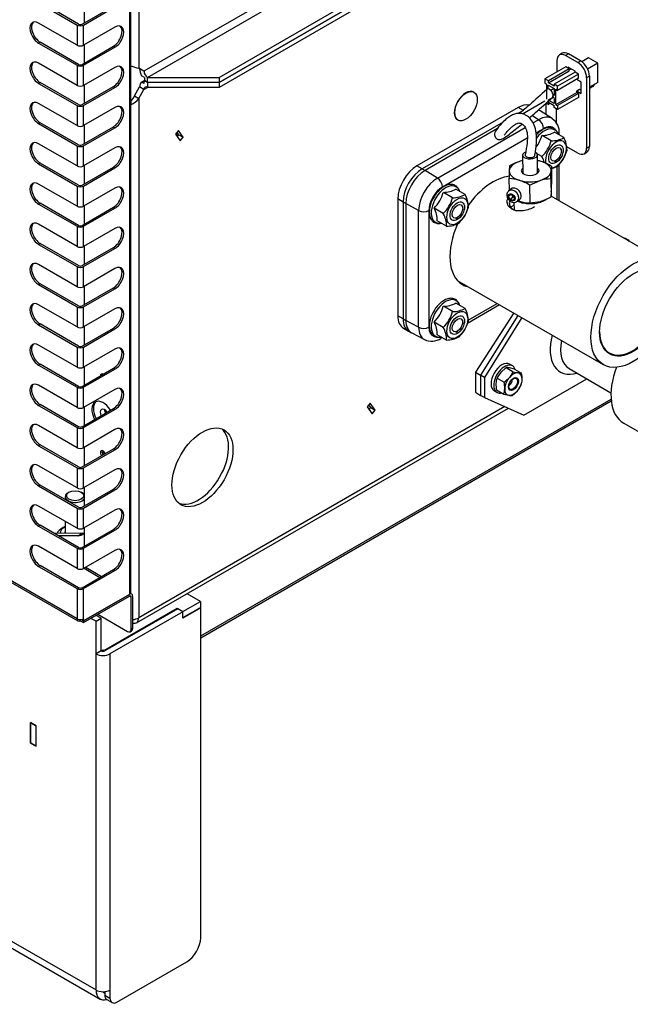
# Model space of a CAD drawing. Units: millimetres. Extents: x 1203 to 8675, y 884 to 7992.
# Drawn here: x 1742 to 1989, y 6798 to 7198 of the extents above; entities that cross this region are included whole.
import ezdxf

# ---------------------------------------------------------------- set-up
doc = ezdxf.new("R2010")
doc.units = ezdxf.units.MM
for name, color, linetype in [('530650538-A_PLIN', 7, 'Continuous'), ('530650540-A_PLIN', 7, 'Continuous'), ('530650541-A_PLIN', 7, 'Continuous'), ('530650564-A_PLIN', 7, 'Continuous'), ('Default', 7, 'Continuous'), ('DUMMY_563404151-', 7, 'Continuous')]:
    doc.layers.add(name, color=color, linetype=linetype)

# ---------------------------------------------------------------- blocks, each defined once
blk = doc.blocks.new('SE9')
at = {"layer": '530650538-A_PLIN', "color": 7, "linetype": 'Continuous'}
for p, q in [((1216.94, 7124.96), (1772.73, 6804.08)), ((1220.72, 7120.07), (1774.38, 6800.41)), ((1805.82, 6958.72), (1776.26, 6941.66)), ((1807.94, 6957.5), (1805.82, 6958.72)), ((1815.15, 6959.13), (1807.94, 6954.97)), ((1815.15, 6959.13), (1814.94, 6959.25)), ((1815.15, 6825.31), (1815.15, 6959.13)), ((1772.73, 6953.66), (1770.68, 6954.84)), ((1772.73, 6953.66), (1774.85, 6954.88)), ((1774.85, 6954.88), (1772.8, 6956.07)), ((1774.85, 6941.66), (1774.85, 6954.88)), ((1807.94, 6957.5), (1778.38, 6940.43)), ((1807.94, 6954.97), (1807.94, 6957.5)), ((1772.73, 6940.43), (1772.73, 6953.66)), ((1774.85, 6941.66), (1772.73, 6940.43)), ((1772.73, 6804.08), (1772.73, 6940.43)), ((1778.38, 6940.43), (1778.38, 6804.08)), ((1746.14, 6912.59), (1746.14, 6904.26)), ((1748.4, 6911.28), (1746.14, 6912.59)), ((1748.4, 6902.95), (1748.4, 6911.28)), ((1746.14, 6904.26), (1746.21, 6904.3)), ((1746.14, 6904.26), (1748.4, 6902.95)), ((1781.21, 6799.18), (1809.5, 6815.51)), ((1776.26, 6803.44), (1776.26, 6802.04)), ((1778.38, 6804.08), (1778.38, 6800.81)), ((1776.26, 6802.04), (1778.38, 6800.81)), ((1777.09, 6800.2), (1779.21, 6798.98))]:
    blk.add_line(p, q, dxfattribs=at)
for centre, major_axis, start_param, end_param in [((1775.55, 6942.06), (-4, 0), 0.785398, 2.356194), ((1775.55, 6942.06), (-1, 0), 0.785398, 2.356194), ((1809.5, 6822.04), (-4, -6.93), 0.785398, 2.356194), ((1775.55, 6805.71), (4, 0), 3.926991, 5.497787), ((1778.38, 6807.34), (4, 6.93), 2.356194, 3.689783), ((1778.38, 6807.34), (2.5, 4.33), 2.934636, 3.28349), ((1779.09, 6803.67), (2, 3.46), 2.356194, 3.141593), ((1781.21, 6802.44), (2, 3.46), 2.356194, 3.926991)]:
    blk.add_ellipse(centre, major_axis=major_axis, ratio=0.57735, start_param=start_param, end_param=end_param, dxfattribs=at)
at = {"layer": '530650540-A_PLIN', "color": 7, "linetype": 'Continuous'}
for p, q in [((1815.15, 6947.78), (1981.52, 7043.83)), ((1815.15, 6946.93), (1981.59, 7043.03))]:
    blk.add_line(p, q, dxfattribs=at)
at = {"layer": '530650541-A_PLIN', "color": 7, "linetype": 'Continuous'}
for p, q in [((1746.28, 6912.51), (1746.21, 6912.47)), ((1746.21, 6912.47), (1748.33, 6911.24)), ((1746.21, 6904.3), (1746.21, 6912.47)), ((1748.4, 6911.28), (1748.33, 6911.24)), ((1748.33, 6911.24), (1748.33, 6903.08)), ((1748.33, 6903.08), (1746.21, 6904.3)), ((1748.33, 6903.08), (1748.4, 6903.12))]:
    blk.add_line(p, q, dxfattribs=at)
at = {"layer": '530650564-A_PLIN', "color": 7, "linetype": 'Continuous'}
for p, q in [((1815.01, 6961.74), (1809.61, 6964.86)), ((1775.91, 6941.86), (1805.61, 6959.01)), ((1805.61, 6958.6), (1805.61, 6959.01)), ((1805.61, 6959.01), (1807.94, 6957.66)), ((1807.94, 6957.66), (1815.01, 6961.74)), ((1807.94, 6955.21), (1815.01, 6959.29)), ((1815.01, 6961.74), (1815.01, 6959.29)), ((1807.94, 6957.5), (1807.94, 6957.66)), ((1774.85, 6941.66), (1775.55, 6942.06)), ((1775.55, 6941.49), (1775.55, 6942.06)), ((1775.55, 6942.06), (1775.91, 6941.86)), ((1775.91, 6941.52), (1775.91, 6941.86))]:
    blk.add_line(p, q, dxfattribs=at)
at = {"layer": 'DUMMY_563404151-', "color": 7, "linetype": 'Continuous'}
for p, q in [((2189.92, 7406.41), (1792.17, 7176.77)), ((1793.59, 7174.32), (2191.33, 7403.96)), ((1790.05, 7388.65), (1790.05, 7177.99)), ((1822.58, 7174.32), (2191.33, 7387.22)), ((1786.23, 7384.4), (1786.23, 6964.56)), ((1786.79, 6965.34), (1786.79, 7385.18)), ((1822.58, 7172.28), (2191.33, 7385.18)), ((2189.92, 7384.36), (1822.58, 7172.28)), ((2189.92, 7382.32), (1822.58, 7170.23)), ((1749.46, 7204.53), (1765.02, 7195.55)), ((1765.66, 7195.91), (1750.1, 7204.89)), ((1767.07, 7195.91), (1779.77, 7203.25)), ((1767.71, 7195.55), (1780.41, 7202.88)), ((1767.85, 7203.79), (1767.85, 7196.36)), ((1765.02, 7187.38), (1749.46, 7196.36)), ((1765.02, 7195.55), (1765.02, 7187.38)), ((1767.71, 7187.38), (1767.71, 7195.55)), ((1780.41, 7194.71), (1767.71, 7187.38)), ((1750.1, 7188.56), (1749.46, 7188.2)), ((1749.46, 7188.2), (1765.02, 7179.22)), ((1765.66, 7179.58), (1750.1, 7188.56)), ((1767.07, 7179.58), (1779.77, 7186.92)), ((1767.71, 7179.22), (1780.41, 7186.55)), ((1767.85, 7187.46), (1767.85, 7180.03)), ((1779.77, 7186.92), (1780.41, 7186.55)), ((1961.73, 7184.07), (1960.6, 7183.42)), ((1964.23, 7183.83), (1963.1, 7183.17)), ((1968.05, 7180.32), (1963.1, 7183.17)), ((1969.18, 7180.97), (1964.23, 7183.83)), ((1972.36, 7182.23), (1969.65, 7180.67)), ((1976.11, 7180.07), (1972.36, 7182.23)), ((1765.02, 7171.05), (1749.46, 7180.03)), ((1765.02, 7179.22), (1765.02, 7171.05)), ((1767.71, 7171.05), (1767.71, 7179.22)), ((1780.41, 7178.38), (1767.71, 7171.05)), ((1792.17, 7176.77), (1790.05, 7177.99)), ((1963.17, 7178.56), (1954.69, 7173.66)), ((1959.56, 7181.13), (1959.56, 7176.48)), ((1964.58, 7177.74), (1963.17, 7178.56)), ((1964.16, 7178.48), (1964.16, 7177.99)), ((1966.99, 7176.85), (1964.16, 7178.48)), ((1968.05, 7180.32), (1969.18, 7180.97)), ((1976.11, 7180.07), (1972.01, 7177.7)), ((1976.11, 7172.23), (1976.11, 7180.07)), ((1792.31, 7174.24), (1791.21, 7174.87)), ((1792.31, 7174.24), (1792.31, 7173.32)), ((1793.59, 7174.32), (1822.58, 7174.32)), ((1793.59, 7172.28), (1793.59, 7174.32)), ((1822.58, 7174.32), (1822.58, 7172.28)), ((1964.58, 7177.74), (1956.1, 7172.84)), ((1956.1, 7172.03), (1964.58, 7176.93)), ((1966.92, 7176.4), (1958.43, 7171.5)), ((1968.33, 7175.58), (1959.85, 7170.68)), ((1968.33, 7173.95), (1959.85, 7169.05)), ((1964.58, 7177.42), (1965.29, 7177.83)), ((1964.58, 7176.93), (1964.58, 7177.74)), ((1968.33, 7175.58), (1966.92, 7176.4)), ((1966.99, 7176.36), (1966.99, 7176.85)), ((1968.33, 7173.95), (1968.33, 7175.58)), ((1972.72, 7174.85), (1971.59, 7174.19)), ((1971.59, 7174.19), (1971.59, 7145.61)), ((1972.72, 7174.85), (1972.72, 7146.27)), ((1750.1, 7172.23), (1749.46, 7171.87)), ((1749.46, 7171.87), (1765.02, 7162.89)), ((1765.66, 7163.25), (1750.1, 7172.23)), ((1767.07, 7163.25), (1779.77, 7170.59)), ((1767.71, 7162.89), (1780.41, 7170.22)), ((1767.85, 7171.13), (1767.85, 7163.7)), ((1779.77, 7170.59), (1780.41, 7170.22)), ((1788.28, 7166.76), (1790.4, 7170.44)), ((1792.17, 7169.42), (1790.4, 7170.44)), ((1791.21, 7172.42), (1792.47, 7173.15)), ((1792.24, 7171.83), (1791.21, 7172.42)), ((1792.17, 7169.42), (1793.59, 7170.23)), ((1792.24, 7172.71), (1792.67, 7172.96)), ((1792.24, 7171.83), (1792.24, 7172.71)), ((1822.58, 7172.28), (1793.59, 7172.28)), ((1822.58, 7172.28), (1793.59, 7172.28)), ((1793.59, 7172.28), (1793.59, 7170.23)), ((1822.58, 7170.23), (1793.59, 7170.23)), ((1822.58, 7172.28), (1822.58, 7170.23)), ((1956.1, 7172.84), (1954.69, 7173.66)), ((1954.69, 7173.66), (1954.69, 7172.03)), ((1954.69, 7172.03), (1955.39, 7171.62)), ((1955.39, 7171.62), (1955.39, 7165.41)), ((1956.03, 7171.21), (1958.5, 7169.78)), ((1956.03, 7169.61), (1956.03, 7171.21)), ((1956.1, 7172.03), (1956.1, 7172.84)), ((1958.43, 7170.68), (1956.1, 7172.03)), ((1959.85, 7170.68), (1958.43, 7171.5)), ((1958.43, 7171.5), (1958.43, 7170.68)), ((1959.85, 7169.05), (1959.85, 7170.68)), ((1967.63, 7173.38), (1967.63, 7173.54)), ((1969.39, 7172.35), (1967.63, 7173.38)), ((1969.39, 7167.78), (1969.39, 7172.35)), ((1976.11, 7172.23), (1972.72, 7170.27)), ((1973, 7169.95), (1972.72, 7170.11)), ((1974.08, 7170.57), (1973, 7169.95)), ((1973, 7169.95), (1973, 7170.44)), ((1974.63, 7171.38), (1974.08, 7170.57)), ((1788.28, 7166.76), (1790.05, 7165.74)), ((1790.05, 7165.74), (1792.17, 7169.42)), ((1925.95, 7168.27), (1925.88, 7168.31)), ((1958.15, 7166.31), (1956.03, 7165.09)), ((1958.5, 7169.78), (1957.14, 7168.99)), ((1957.98, 7166.61), (1958.5, 7165.7)), ((1958.5, 7166.93), (1958, 7167.21)), ((1958.5, 7169.78), (1958.5, 7166.93)), ((1959.14, 7163.25), (1959.14, 7169.46)), ((1959.14, 7169.46), (1959.85, 7169.05)), ((1959.14, 7163.25), (1967.63, 7168.15)), ((1968.33, 7167.74), (1959.85, 7162.84)), ((1968.33, 7166.11), (1959.85, 7161.21)), ((1967.63, 7168.8), (1968.76, 7169.46)), ((1967.63, 7168.8), (1969.39, 7167.78)), ((1967.63, 7168.15), (1967.63, 7168.8)), ((1967.63, 7168.15), (1968.33, 7167.74)), ((1968.33, 7167.74), (1968.33, 7166.11)), ((1968.76, 7169.46), (1969.39, 7169.09)), ((1765.02, 7154.72), (1749.46, 7163.7)), ((1765.02, 7162.89), (1765.02, 7154.72)), ((1767.71, 7154.72), (1767.71, 7162.89)), ((1780.41, 7162.05), (1767.71, 7154.72)), ((1786.87, 7164.61), (1786.87, 7163.17)), ((1790.05, 7165.74), (1790.05, 6955.09)), ((1943.85, 7162.12), (1902.83, 7138.44)), ((1945.97, 7160.89), (1943.85, 7162.12)), ((1954.69, 7164.62), (1945.66, 7159.41)), ((1955.16, 7159.15), (1955.16, 7163.85)), ((1955.2, 7163.89), (1956.1, 7163.37)), ((1958.5, 7163.66), (1956.03, 7165.09)), ((1956.1, 7164.19), (1958.43, 7162.84)), ((1956.1, 7163.37), (1956.1, 7164.19)), ((1956.81, 7163.78), (1956.1, 7163.37)), ((1958.43, 7162.03), (1958.43, 7162.84)), ((1959.85, 7161.21), (1958.43, 7162.03)), ((1958.5, 7165.7), (1958.5, 7163.66)), ((1959.14, 7163.25), (1959.85, 7162.84)), ((1959.85, 7162.84), (1959.85, 7161.21)), ((1945.97, 7160.89), (1943.78, 7159.63)), ((1945.97, 7160.89), (1943.78, 7159.63)), ((1952.12, 7157.13), (1949.42, 7158.79)), ((1957.62, 7157.58), (1952.73, 7160.69)), ((1959.4, 7155.65), (1959.4, 7161.47)), ((1750.1, 7155.9), (1749.46, 7155.54)), ((1749.46, 7155.54), (1765.02, 7146.56)), ((1765.66, 7146.92), (1750.1, 7155.9)), ((1767.07, 7146.92), (1779.77, 7154.26)), ((1767.71, 7146.56), (1780.41, 7153.89)), ((1767.85, 7154.8), (1767.85, 7147.37)), ((1779.77, 7154.26), (1780.41, 7153.89)), ((1937.76, 7156.16), (1904.96, 7137.22)), ((1937.76, 7156.16), (1904.96, 7137.22)), ((1911.12, 7133.46), (1946.65, 7153.97)), ((1919.38, 7157.05), (1919.45, 7157.01)), ((1949.85, 7155.82), (1952.12, 7157.13)), ((1806.12, 7152.79), (1804.9, 7151.27)), ((1804.9, 7151.27), (1806.84, 7148.5)), ((1806.3, 7151.05), (1805.56, 7152.1)), ((1805.64, 7150.22), (1806.3, 7151.05)), ((1808.07, 7150.03), (1806.12, 7152.79)), ((1806.3, 7151.05), (1808.07, 7150.03)), ((1806.84, 7148.5), (1808.07, 7150.03)), ((1935.46, 7153.52), (1906.09, 7136.56)), ((1935.46, 7153.51), (1906.09, 7136.56)), ((1954.16, 7153.5), (1951.18, 7151.78)), ((1957.28, 7148.59), (1953.52, 7150.76)), ((1962.35, 7149.89), (1958.59, 7152.05)), ((1960.53, 7150.94), (1960.53, 7151.56)), ((1765.02, 7138.39), (1749.46, 7147.37)), ((1765.02, 7146.56), (1765.02, 7138.39)), ((1767.71, 7138.39), (1767.71, 7146.56)), ((1947.49, 7149.65), (1913.16, 7129.83)), ((1968.05, 7143.57), (1963.58, 7146.16)), ((1971.59, 7145.61), (1972.72, 7146.27)), ((1780.41, 7145.72), (1767.71, 7138.39)), ((1945.68, 7142.76), (1945.74, 7135.54)), ((1953.51, 7142.16), (1951.51, 7143.32)), ((1951.74, 7135.59), (1951.68, 7142.82)), ((1961.37, 7144.3), (1961.37, 7145.12)), ((1970.55, 7143.33), (1971.68, 7143.98)), ((1750.1, 7139.57), (1749.46, 7139.21)), ((1749.46, 7139.21), (1765.02, 7130.23)), ((1765.66, 7130.59), (1750.1, 7139.57)), ((1767.07, 7130.59), (1779.77, 7137.93)), ((1767.85, 7138.47), (1767.85, 7131.04)), ((1779.77, 7137.93), (1780.41, 7137.56)), ((1904.96, 7137.22), (1902.83, 7138.44)), ((1940.37, 7138.38), (1940.24, 7136.46)), ((1945.7, 7140.42), (1944.67, 7140.28)), ((1957.36, 7138.26), (1957.43, 7131.03)), ((1958.54, 7140.22), (1959.25, 7140.63)), ((1959.65, 7124.72), (1959.65, 7138.22)), ((1960.53, 7124.21), (1960.53, 7139.13)), ((1767.71, 7130.23), (1780.41, 7137.56)), ((1904.96, 7137.22), (1906.09, 7136.56)), ((1911.12, 7133.46), (1906.09, 7136.56)), ((1957.11, 7133.13), (1957.23, 7136.34)), ((1765.02, 6954.68), (1457.29, 7132.35)), ((1457.68, 7131.48), (1765.41, 6953.81)), ((1765.02, 7122.06), (1749.46, 7131.04)), ((1765.02, 7130.23), (1765.02, 7122.06)), ((1767.71, 7122.06), (1767.71, 7130.23)), ((1940.12, 7133.24), (1940.16, 7128.35)), ((1948.49, 7130.62), (1952.79, 7132.52)), ((1948.49, 7130.62), (1948.55, 7123.39)), ((1957.11, 7133.13), (1957.18, 7125.9)), ((1780.41, 7129.39), (1767.71, 7122.06)), ((1917.28, 7125.5), (1913.52, 7127.66)), ((1922.35, 7126.79), (1918.59, 7128.96)), ((1939.97, 7126), (1940.58, 7126.88)), ((1940.87, 7126.78), (1939.97, 7126)), ((1940.6, 7124.74), (1939.97, 7126)), ((1940.97, 7129.05), (1939.99, 7128.2)), ((1940.58, 7126.88), (1941.81, 7126.49)), ((1941.77, 7125.76), (1941.33, 7126.64)), ((1941.81, 7126.49), (1942.43, 7125.23)), ((1957.18, 7125.9), (1957.31, 7127.82)), ((2002.67, 7099.88), (1957.19, 7126.14)), ((1750.1, 7123.25), (1749.46, 7122.88)), ((1749.46, 7122.88), (1765.02, 7113.9)), ((1765.66, 7114.26), (1750.1, 7123.25)), ((1767.85, 7122.14), (1767.85, 7114.71)), ((1895.06, 7124.97), (1895.06, 7077.61)), ((1897.18, 7123.74), (1895.06, 7124.97)), ((1897.18, 7123.74), (1897.18, 7076.39)), ((1897.18, 7123.74), (1897.18, 7076.39)), ((1898.31, 7123.09), (1897.18, 7123.74)), ((1898.31, 7123.09), (1898.31, 7075.74)), ((1903.51, 7120.29), (1898.31, 7123.09)), ((1898.31, 7123.09), (1898.31, 7075.73)), ((1921.37, 7121.21), (1921.37, 7122.02)), ((1941.77, 7125.76), (1940.6, 7124.74)), ((1941.83, 7124.36), (1940.6, 7124.74)), ((1942.25, 7125.61), (1941.77, 7125.76)), ((1942.43, 7125.23), (1941.83, 7124.36)), ((1942.12, 7123.58), (1942.3, 7120.54)), ((1943.58, 7124.03), (1944.56, 7124.88)), ((1948.55, 7123.39), (1952.87, 7124)), ((1767.07, 7114.26), (1779.77, 7121.6)), ((1767.71, 7113.9), (1780.41, 7121.23)), ((1779.77, 7121.6), (1780.41, 7121.23)), ((1903.51, 7072.95), (1903.51, 7120.29)), ((1907.68, 7120.33), (1907.68, 7072.99)), ((1913.51, 7119.07), (1909.76, 7121.24)), ((1765.02, 7105.73), (1749.46, 7114.71)), ((1914.83, 7113.94), (1911.07, 7116.1)), ((1918.54, 7117.12), (1919.25, 7117.53)), ((1765.02, 7113.9), (1765.02, 7105.73)), ((1767.71, 7105.73), (1767.71, 7113.9)), ((1780.41, 7113.06), (1767.71, 7105.73)), ((1750.1, 7106.92), (1749.46, 7106.55)), ((1749.46, 7106.55), (1765.02, 7097.57)), ((1765.66, 7097.93), (1750.1, 7106.92)), ((1988.36, 7108.41), (1987.83, 7108.71)), ((1767.07, 7097.93), (1779.77, 7105.27)), ((1767.71, 7097.57), (1780.41, 7104.9)), ((1767.85, 7105.81), (1767.85, 7098.38)), ((1779.77, 7105.27), (1780.41, 7104.9)), ((1765.02, 7089.4), (1749.46, 7098.38)), ((1765.02, 7097.57), (1765.02, 7089.4)), ((1767.71, 7089.4), (1767.71, 7097.57)), ((1780.41, 7096.73), (1767.71, 7089.4)), ((1750.1, 7090.59), (1749.46, 7090.22)), ((1749.46, 7090.22), (1765.02, 7081.24)), ((1765.66, 7081.6), (1750.1, 7090.59)), ((1919.16, 7091.97), (1978.37, 7057.79)), ((1767.07, 7081.6), (1779.77, 7088.94)), ((1767.71, 7081.24), (1780.41, 7088.57)), ((1767.85, 7089.48), (1767.85, 7082.05)), ((1779.77, 7088.94), (1780.41, 7088.57)), ((1765.02, 7073.07), (1749.46, 7082.05)), ((1922.35, 7080.6), (1918.59, 7082.77)), ((1923.31, 7074.66), (1936.23, 7082.12)), ((1923.64, 7075.87), (1935.35, 7082.63)), ((1765.02, 7081.24), (1765.02, 7073.07)), ((1767.71, 7073.07), (1767.71, 7081.24)), ((1780.41, 7080.4), (1767.71, 7073.07)), ((1917.28, 7079.31), (1913.52, 7081.48)), ((1942.07, 7078.75), (1926.52, 7054.7)), ((1750.1, 7074.26), (1749.46, 7073.89)), ((1765.66, 7065.27), (1750.1, 7074.26)), ((1897.18, 7076.39), (1895.06, 7077.61)), ((1897.18, 7076.39), (1898.31, 7075.73)), ((1903.51, 7072.95), (1898.31, 7075.74)), ((1913.51, 7072.88), (1909.76, 7075.05)), ((1921.37, 7075.02), (1921.37, 7075.84)), ((1943.78, 7077.76), (1928.64, 7053.48)), ((1945.34, 7076.86), (1930.2, 7052.58)), ((1749.46, 7073.89), (1765.02, 7064.91)), ((1767.07, 7065.27), (1779.77, 7072.61)), ((1767.71, 7064.91), (1780.41, 7072.24)), ((1767.85, 7073.15), (1767.85, 7065.72)), ((1779.77, 7072.61), (1780.41, 7072.24)), ((1897.33, 7072.58), (1899.46, 7071.35)), ((1899.46, 7071.35), (1900.59, 7070.7)), ((1900.73, 7070.63), (1905.87, 7067.95)), ((1918.54, 7070.94), (1919.25, 7071.34)), ((1914.83, 7067.75), (1911.07, 7069.92)), ((1912.54, 7068.45), (1913.08, 7068.76)), ((1765.02, 7056.74), (1749.46, 7065.72)), ((1765.02, 7064.91), (1765.02, 7056.74)), ((1767.71, 7056.74), (1767.71, 7064.91)), ((1780.41, 7064.07), (1767.71, 7056.74)), ((1750.1, 7057.93), (1749.46, 7057.56)), ((1749.46, 7057.56), (1765.02, 7048.58)), ((1765.66, 7048.94), (1750.1, 7057.93)), ((1767.07, 7048.94), (1779.77, 7056.28)), ((1767.71, 7048.58), (1780.41, 7055.91)), ((1767.85, 7056.82), (1767.85, 7049.39)), ((1779.77, 7056.28), (1780.41, 7055.91)), ((1926.52, 7054.7), (1926.52, 7046.54)), ((1926.52, 7054.7), (1928.64, 7053.48)), ((1938.94, 7056.58), (1936.8, 7054.64)), ((1938.94, 7056.58), (1941.84, 7054.9)), ((1942.36, 7055.98), (1940.33, 7056.46)), ((1941.84, 7054.9), (1940.34, 7052.6)), ((1941.53, 7057.34), (1940.39, 7057.99)), ((1942.36, 7055.98), (1945.26, 7054.3)), ((1945.26, 7054.3), (1943.87, 7054.42)), ((1964.55, 7056.15), (1981.48, 7046.38)), ((1928.64, 7053.48), (1928.64, 7045.31)), ((1928.64, 7053.48), (1928.64, 7045.31)), ((1930.2, 7052.58), (1928.64, 7053.48)), ((1930.2, 7052.58), (1930.2, 7044.41)), ((1935.3, 7052.34), (1938.2, 7050.66)), ((1946.11, 7037.27), (1971.69, 7052.03)), ((1765.02, 7040.41), (1749.46, 7049.39)), ((1765.02, 7048.58), (1765.02, 7040.41)), ((1767.71, 7040.41), (1767.71, 7048.58)), ((1780.41, 7047.74), (1767.71, 7040.41)), ((1926.52, 7046.54), (1928.64, 7045.31)), ((1934.14, 7047.16), (1935.28, 7046.51)), ((1935.08, 7047.51), (1937.98, 7045.83)), ((1941.4, 7045.23), (1943.54, 7047.17)), ((1883.91, 7042.14), (1882.68, 7040.61)), ((1885.85, 7039.37), (1883.91, 7042.14)), ((1930.2, 7044.41), (1928.64, 7045.31)), ((1930.2, 7044.41), (1946.11, 7037.27)), ((1937.98, 7045.83), (1940.01, 7045.35)), ((1750.1, 7041.6), (1749.46, 7041.23)), ((1749.46, 7041.23), (1765.02, 7032.25)), ((1765.66, 7032.61), (1750.1, 7041.6)), ((1767.07, 7032.61), (1779.77, 7039.95)), ((1767.71, 7032.25), (1780.41, 7039.58)), ((1767.85, 7040.49), (1767.85, 7033.06)), ((1776.22, 7039.05), (1776.58, 7039.26)), ((1776.89, 7038.32), (1776.49, 7038.09)), ((1776.75, 7038.2), (1776.89, 7038.32)), ((1779.77, 7039.95), (1780.41, 7039.58)), ((1789.12, 6953.03), (1939.88, 7040.07)), ((1938.39, 7040.73), (1790.05, 6955.09)), ((1882.68, 7040.61), (1884.63, 7037.85)), ((1884.08, 7040.39), (1883.35, 7041.44)), ((1883.42, 7039.56), (1884.08, 7040.39)), ((1884.08, 7040.39), (1885.85, 7039.37)), ((1884.63, 7037.85), (1885.85, 7039.37)), ((1765.02, 7024.08), (1749.46, 7033.06)), ((1765.02, 7032.25), (1765.02, 7024.08)), ((1767.71, 7024.08), (1767.71, 7032.25)), ((1780.41, 7031.41), (1767.71, 7024.08)), ((1986.64, 7033.99), (2001.92, 7025.17)), ((1986.64, 7033.99), (2001.92, 7025.17)), ((1750.1, 7025.27), (1749.46, 7024.9)), ((1749.46, 7024.9), (1765.02, 7015.92)), ((1765.66, 7016.28), (1750.1, 7025.27)), ((1767.07, 7016.28), (1779.77, 7023.62)), ((1767.71, 7015.92), (1780.41, 7023.25)), ((1767.85, 7024.16), (1767.85, 7016.73)), ((1779.77, 7023.62), (1780.41, 7023.25)), ((1765.02, 7007.75), (1749.46, 7016.73)), ((1765.02, 7015.92), (1765.02, 7007.75)), ((1767.71, 7007.75), (1767.71, 7015.92)), ((1780.41, 7015.08), (1767.71, 7007.75)), ((1750.1, 7008.94), (1749.46, 7008.57)), ((1749.46, 7008.57), (1765.02, 6999.59)), ((1765.66, 6999.95), (1750.1, 7008.94)), ((1767.07, 6999.95), (1779.77, 7007.29)), ((1767.71, 6999.59), (1780.41, 7006.92)), ((1767.85, 7007.83), (1767.85, 7000.4)), ((1779.77, 7007.29), (1780.41, 7006.92)), ((1760.24, 7004.2), (1760.24, 7003.08)), ((1761.77, 7006.04), (1761.41, 7005.83)), ((1767.07, 7005.83), (1766.72, 7006.04)), ((1765.02, 6991.42), (1749.46, 7000.4)), ((1765.02, 6999.59), (1765.02, 6991.42)), ((1767.71, 6991.42), (1767.71, 6999.59)), ((1780.41, 6998.75), (1767.71, 6991.42)), ((1760.24, 6994.18), (1760.24, 6989.3)), ((1750.1, 6992.61), (1749.46, 6992.24)), ((1749.46, 6992.24), (1765.02, 6983.26)), ((1765.66, 6983.62), (1750.1, 6992.61)), ((1767.07, 6983.62), (1779.77, 6990.96)), ((1767.71, 6983.26), (1780.41, 6990.59)), ((1767.85, 6991.5), (1767.85, 6984.07)), ((1779.77, 6990.96), (1780.41, 6990.59)), ((1767.08, 6989.35), (1755.88, 6989.27)), ((1757.05, 6989.85), (1757.05, 6989.28)), ((1765.31, 6988.33), (1757.6, 6988.28)), ((1765.31, 6988.33), (1767.08, 6989.35)), ((1765.02, 6975.09), (1749.46, 6984.07)), ((1765.02, 6983.26), (1765.02, 6975.09)), ((1767.71, 6975.09), (1767.71, 6983.26)), ((1780.41, 6982.42), (1767.71, 6975.09)), ((1750.1, 6976.28), (1749.46, 6975.91)), ((1749.46, 6975.91), (1765.02, 6966.93)), ((1765.66, 6967.29), (1750.1, 6976.28)), ((1767.07, 6967.29), (1779.77, 6974.63)), ((1767.71, 6966.93), (1780.41, 6974.26)), ((1767.85, 6975.17), (1774.28, 6971.46)), ((1774.84, 6971.78), (1768.4, 6975.5)), ((1768.56, 6975.58), (1774.99, 6971.87)), ((1779.77, 6974.63), (1780.41, 6974.26)), ((1765.02, 6966.93), (1765.02, 6954.68)), ((1767.71, 6954.68), (1767.71, 6966.93)), ((1767.71, 6953.86), (1786.23, 6964.56)), ((1786.23, 6964.56), (1767.71, 6953.86)), ((1767.71, 6953.13), (1786.23, 6963.82)), ((1786.23, 6964.56), (1786.23, 6964.56)), ((1786.94, 6963.42), (1786.23, 6963.82)), ((1787.18, 6964.65), (1786.67, 6964.95)), ((1786.94, 6950.35), (1786.94, 6963.42)), ((1787.58, 6950.72), (1787.58, 6963.78)), ((1766.36, 6953.9), (1766.36, 6954.36)), ((1766.8, 6954.39), (1767.71, 6953.86)), ((1767.07, 6954.23), (1767.07, 6954.44)), ((1767.71, 6953.86), (1767.07, 6954.23)), ((1767.71, 6953.86), (1767.71, 6954.68)), ((1773.5, 6956.48), (1785.53, 6949.54)), ((1790.05, 6955.09), (1790.05, 6955.09)), ((1766.36, 6953.9), (1767.71, 6953.13)), ((1767.71, 6953.13), (1767.71, 6953.86)), ((1787.58, 6950.72), (1786.94, 6950.35)), ((1786.53, 6949.44), (1787.16, 6949.8))]:
    blk.add_line(p, q, dxfattribs=at)
for centre, radius, start, end in [((1791.72, 7188.4), 10.54, 242.5846, 260.8705), ((1780.21, 7170.54), 8.91, 318.3601, 334.9634), ((1782.67, 7171.62), 9.43, 296.4302, 321.4793), ((1954, 7152.06), 6.54, 355.6294, 56.4644), ((1939.02, 7154.92), 15.08, 323.7351, 343.966), ((1953.59, 7161.05), 10.3, 269.6082, 299.0729), ((1957.35, 7158.88), 10.3, 269.6082, 299.0729), ((1957.66, 7150.59), 2.55, 9.0421, 43.9086), ((1953.11, 7144.79), 10.56, 359.818, 28.8781), ((1942.78, 7152.76), 15.08, 315.3783, 343.966), ((1944.27, 7137.06), 10.56, 14.0964, 28.8781), ((1949.16, 7148.92), 15.09, 315.3817, 343.9626), ((1950.33, 7121.65), 19.46, 106.8845, 120.7739), ((1948.75, 7125.94), 14.95, 72.805, 78.6551), ((1947.06, 7121.7), 19.5, 58.1211, 71.7473), ((1996.95, 7134.58), 39.76, 174.685, 177.4602), ((1954.79, 7147.76), 10.73, 285.8618, 298.4586), ((2114.16, 7128.34), 174.11, 177.329, 178.3877), ((1939.87, 7118.29), 14.95, 72.805, 89.0757), ((1938.19, 7114.06), 19.5, 58.1211, 71.7473), ((1957.11, 7117.46), 15.66, 90.0135, 106.0138), ((1783.38, 7135.93), 174.11, 357.329, 358.3877), ((1899.02, 7131.83), 15.08, 315.3783, 343.966), ((1913.59, 7137.96), 10.3, 269.6082, 299.0729), ((1917.35, 7135.79), 10.3, 269.6082, 299.0729), ((1917.66, 7127.5), 2.55, 9.0421, 43.9086), ((1913.11, 7121.69), 10.56, 359.818, 28.8781), ((1902.78, 7129.66), 15.08, 315.3783, 343.966), ((1950.49, 7142.59), 19.52, 250.0548, 251.7408), ((1948.79, 7138.33), 14.95, 252.802, 269.0787), ((1947.22, 7142.62), 19.46, 286.8845, 300.7739), ((1900.52, 7116.14), 10.56, 359.8179, 28.8782), ((1904.27, 7113.97), 10.56, 359.818, 28.8781), ((1909.16, 7125.83), 15.09, 315.3817, 343.9626), ((1914.79, 7124.67), 10.73, 270.2225, 298.4586), ((1913.59, 7091.77), 10.3, 269.6082, 299.0729), ((1917.66, 7081.31), 2.55, 9.0421, 43.9086), ((1899.02, 7085.64), 15.08, 315.3783, 343.966), ((1902.78, 7083.47), 15.08, 315.3783, 343.966), ((1917.35, 7089.6), 10.3, 269.6082, 299.0729), ((1913.11, 7075.51), 10.56, 359.818, 28.8781), ((1900.52, 7069.95), 10.56, 359.8179, 28.8782), ((1909.16, 7079.64), 15.09, 315.3817, 343.9626), ((1904.27, 7067.78), 10.56, 359.818, 28.8781), ((1908.77, 7074.12), 6.82, 244.954, 303.6433), ((1914.79, 7078.48), 10.73, 270.2225, 298.4586), ((1945.13, 7047.55), 10.94, 139.5959, 154.0321), ((1939.07, 7049.8), 6.78, 79.2835, 91.1317), ((1947.74, 7075.21), 21.15, 253.8081, 259.4524), ((1933.44, 7052.06), 12.03, 358.3085, 10.7508), ((1942.86, 7049.74), 8, 161.0401, 177.3925), ((1946.88, 7049.75), 12.02, 178.3017, 190.7576), ((1930.92, 7060.85), 12.52, 305.5717, 318.7917), ((1926.38, 7048.42), 12.03, 358.3085, 10.7508), ((1937.48, 7052.06), 8, 341.0386, 357.394), ((1930.42, 7048.43), 8, 341.0386, 357.394), ((1935.21, 7054.26), 10.94, 319.5959, 334.0321), ((1941.27, 7052.01), 6.78, 259.2835, 271.1317), ((1765.28, 6981.68), 11.6, 115.6547, 135.198), ((1746.77, 6982.56), 12.6, 32.7056, 35.3641)]:
    blk.add_arc(centre, radius, start, end, dxfattribs=at)
for centre, major_axis, ratio, start_param, end_param in [((1749.46, 7192.28), (2.5, -4.33), 0.57735, 2.356194, 5.497787), ((1750.1, 7192.65), (2.5, -4.33), 0.57735, 3.269218, 5.497787), ((1766.36, 7196.32), (-1.9, 0), 0.57735, 0.785398, 2.356194), ((1766.36, 7196.32), (-1, 0), 0.57735, 0.785398, 2.356194), ((1779.77, 7191), (-2.5, -4.33), 0.57735, 0.785398, 3.013967), ((1780.41, 7190.63), (-2.5, -4.33), 0.57735, 0.785398, 3.926991), ((1766.36, 7188.16), (1.9, 0), 0.57735, 3.926991, 5.497787), ((1963.1, 7179.09), (2.5, -4.33), 0.57735, 2.356194, 3.926991), ((1964.23, 7179.74), (2.5, -4.33), 0.57735, 2.356194, 3.141593), ((1749.46, 7175.95), (2.5, -4.33), 0.57735, 2.356194, 5.497787), ((1750.1, 7176.32), (2.5, -4.33), 0.57735, 3.269218, 5.497787), ((1766.36, 7179.99), (-1.9, 0), 0.57735, 0.785398, 2.356194), ((1766.36, 7179.99), (-1, 0), 0.57735, 0.785398, 2.356194), ((1779.77, 7174.67), (-2.5, -4.33), 0.57735, 0.785398, 3.013967), ((1780.41, 7174.3), (-2.5, -4.33), 0.57735, 0.785398, 3.926991), ((1968.05, 7176.23), (2.5, -4.33), 0.57735, 0.785398, 2.356194), ((1969.18, 7176.89), (-2.5, 4.33), 0.57735, 3.926991, 5.497787), ((1793.59, 7175.95), (-2.25, 3.9), 0.57735, 0.785398, 1.515126), ((1793.59, 7175.95), (-1, 1.73), 0.57735, 0.785398, 2.356194), ((1766.36, 7171.83), (1.9, 0), 0.57735, 3.926991, 5.497787), ((1793.59, 7168.6), (-2.25, 3.9), 0.57735, 0.055671, 0.785398), ((1793.59, 7168.6), (1, -1.73), 0.57735, 2.356194, 3.926991), ((1793.59, 7168.6), (-2.25, 3.9), 0.57735, 5.497787, 5.933683), ((1793.59, 7175.95), (2.25, -3.9), 0.57735, 5.08627, 5.497787), ((1956.6, 7167.79), (1, -1.73), 0.57735, 0.149319, 3.276761), ((1922.63, 7162.68), (-3.25, -5.63), 0.57735, 3.141593, 6.283185), ((1749.46, 7159.62), (2.5, -4.33), 0.57735, 2.356194, 5.497787), ((1750.1, 7159.99), (2.5, -4.33), 0.57735, 3.269218, 5.497787), ((1766.36, 7163.66), (-1.9, 0), 0.57735, 0.785398, 2.356194), ((1766.36, 7163.66), (-1, 0), 0.57735, 0.785398, 2.356194), ((1779.77, 7158.34), (-2.5, -4.33), 0.57735, 0.785398, 3.013967), ((1780.41, 7157.97), (-2.5, -4.33), 0.57735, 0.785398, 3.926991), ((1786.87, 7165.77), (-2, 0), 0.57735, 1.530836, 1.570796), ((1943.85, 7153.14), (-5.5, -9.53), 0.57735, 3.32678, 3.926991), ((1947.09, 7151.25), (-5.5, -9.53), 0.57735, 3.116897, 3.23924), ((1952.12, 7148.35), (-5.38, -9.31), 0.57735, 3.11245, 3.926991), ((1766.36, 7155.5), (1.9, 0), 0.57735, 3.926991, 5.497787), ((1954.48, 7145.83), (4.15, 7.2), 0.57735, 0, 1.375813), ((1952.04, 7154.72), (-1.5, 2.6), 0.57735, 3.926991, 5.462881), ((1954.16, 7147.17), (-3.88, -6.71), 0.57735, 3.009943, 3.926991), ((1952.33, 7294.95), (110, 190.53), 0.57735, -3.596092, -3.586445), ((1954.48, 7145.83), (4.15, 7.2), 0.57735, 5.82359, 6.283185), ((1957.53, 7151.56), (-3, 0), 0.57735, 2.828323, 3.1412), ((1749.46, 7143.29), (2.5, -4.33), 0.57735, 2.356194, 5.497787), ((1750.1, 7143.66), (2.5, -4.33), 0.57735, 3.269218, 5.497787), ((1766.36, 7147.33), (-1.9, 0), 0.57735, 0.785398, 2.356194), ((1766.36, 7147.33), (-1, 0), 0.57735, 0.785398, 2.356194), ((1779.77, 7142.01), (-2.5, -4.33), 0.57735, 0.785398, 3.013967), ((1780.41, 7141.64), (-2.5, -4.33), 0.57735, 0.785398, 3.926991), ((1959.18, 7143.12), (3, 5.2), 0.57735, 0, 2.67486), ((1959.18, 7143.12), (3, 5.2), 0.57735, 3.51032, 6.283185), ((1969.18, 7148.31), (-2.5, 4.33), 0.57735, 3.141593, 3.926991), ((1948.68, 7142.79), (-3, -0.03), 0.523292, 5.367153, 6.283185), ((1948.68, 7142.79), (-3, -0.03), 0.523292, 0, 3.895197), ((1948.68, 7142.79), (2, 0.02), 0.523292, 3.083127, 6.225374), ((1968.05, 7147.66), (-2.5, 4.33), 0.57735, 2.356194, 3.926991), ((1766.36, 7139.17), (1.9, 0), 0.57735, 3.926991, 5.497787), ((1902.83, 7129.46), (5.5, 9.53), 0.57735, 0.785398, 2.356194), ((1948.73, 7136.4), (-8.5, -0.08), 0.523292, 5.205578, 6.252776), ((1948.73, 7136.4), (-8.5, -0.08), 0.523292, -1.210084, -1.077607), ((1948.73, 7136.4), (-8.5, -0.08), 0.523292, 4.158381, 4.351676), ((1948.73, 7136.4), (-8.5, -0.08), 0.523292, 3.111183, 4.158381), ((1904.96, 7128.24), (5.5, 9.53), 0.57735, 0.785398, 2.356194), ((1904.96, 7128.24), (-5.5, -9.53), 0.57735, 3.926991, 5.497787), ((1906.09, 7127.58), (5.5, 9.53), 0.57735, 0.785398, 2.356194), ((1906.09, 7127.58), (5.5, 9.53), 0.57735, 0.785398, 2.356194), ((1933.66, 7111.66), (-12.37, -21.43), 0.57735, 3.541445, 4.548607), ((1948.73, 7136.4), (8.5, 0.08), 0.523292, 3.111183, 4.158381), ((1948.73, 7136.4), (-3.6, -0.03), 0.523292, 0, 3.727278), ((1948.73, 7136.4), (-3.6, -0.03), 0.523292, 5.6975, 6.283185), ((1948.74, 7135.97), (3.1, 0.03), 0.523292, 2.886905, 3.702881), ((1948.74, 7135.97), (3.1, 0.03), 0.523292, 5.721897, 6.283185), ((1948.74, 7135.97), (3.1, 0.03), 0.523292, 0, 0.254688), ((1948.73, 7136.4), (8.5, 0.08), 0.523292, 5.205578, 6.252776), ((1749.46, 7126.96), (2.5, -4.33), 0.57735, 2.356194, 5.497787), ((1750.1, 7127.33), (2.5, -4.33), 0.57735, 3.269218, 5.497787), ((1766.36, 7131), (-1.9, 0), 0.57735, 0.785398, 2.356194), ((1766.36, 7131), (-1, 0), 0.57735, 0.785398, 2.356194), ((1780.41, 7125.31), (-2.5, -4.33), 0.57735, 0.785398, 3.926991), ((1911.12, 7124.68), (-5.38, -9.31), 0.57735, 3.926991, 5.497787), ((1914.48, 7122.74), (4.15, 7.2), 0.57735, 0, 3.601188), ((1911.04, 7131.05), (-1.5, 2.6), 0.57735, 3.926991, 5.462881), ((1914.48, 7122.74), (4.15, 7.2), 0.57735, 5.82359, 6.283185), ((1948.73, 7136.4), (8.5, 0.08), 0.523292, 4.158381, 5.205578), ((1779.77, 7125.68), (-2.5, -4.33), 0.57735, 0.785398, 3.013967), ((1913.16, 7123.5), (3.88, 6.71), 0.57735, 0.785398, 2.356194), ((1941.78, 7126.12), (1.79, -2.08), 0.724691, 0, 3.133372), ((1942.77, 7126.97), (1.79, -2.08), 0.724691, 0, 3.141593), ((1766.36, 7122.84), (1.9, 0), 0.57735, 3.926991, 5.497787), ((1941.78, 7126.12), (1.79, -2.08), 0.724691, 6.280569, 6.283185), ((1905.56, 7121.56), (-3, 0), 0.57735, 0.820305, 2.356194), ((1749.46, 7110.63), (2.5, -4.33), 0.57735, 2.356194, 5.497787), ((1750.1, 7111), (2.5, -4.33), 0.57735, 3.269218, 5.497787), ((1766.36, 7114.67), (-1, 0), 0.57735, 0.785398, 2.356194), ((1933.66, 7111.66), (-12.37, -21.43), 0.57735, 4.878579, 6.283185), ((1766.36, 7114.67), (-1.9, 0), 0.57735, 0.785398, 2.356194), ((1779.77, 7109.35), (-2.5, -4.33), 0.57735, 0.785398, 3.013967), ((1780.41, 7108.98), (-2.5, -4.33), 0.57735, 0.785398, 3.926991), ((1986.41, 7107.89), (2, 0), 0.57735, 0.209098, 1.361698), ((1986.41, 7107.28), (-2.75, 0), 0.57735, 3.437419, 3.926991), ((1766.36, 7106.51), (1.9, 0), 0.57735, 3.926991, 5.497787), ((1749.46, 7094.3), (2.5, -4.33), 0.57735, 2.356194, 5.497787), ((1750.1, 7094.67), (2.5, -4.33), 0.57735, 3.269218, 5.497787), ((1990.3, 7078.96), (-9.5, -16.45), 0.57735, 0, 3.926991), ((1766.36, 7098.34), (-1.9, 0), 0.57735, 0.785398, 2.356194), ((1766.36, 7098.34), (-1, 0), 0.57735, 0.785398, 2.356194), ((1779.77, 7093.02), (-2.5, -4.33), 0.57735, 0.785398, 3.013967), ((1780.41, 7092.65), (-2.5, -4.33), 0.57735, 0.785398, 3.926991), ((1931.72, 7112.78), (-12.37, -21.43), 0.57735, 0.078648, 0.190983), ((1933.66, 7111.66), (-12.37, -21.43), 0.57735, 0, 0.190983), ((1766.36, 7090.18), (1.9, 0), 0.57735, 3.926991, 5.497787), ((1749.46, 7077.97), (2.5, -4.33), 0.57735, 2.356194, 5.497787), ((1750.1, 7078.34), (2.5, -4.33), 0.57735, 3.269218, 5.497787), ((1914.48, 7076.55), (4.15, 7.2), 0.57735, 0, 3.601188), ((1914.48, 7076.55), (4.15, 7.2), 0.57735, 5.82359, 6.283185), ((1766.36, 7082.01), (-1.9, 0), 0.57735, 0.785398, 2.356194), ((1766.36, 7082.01), (-1, 0), 0.57735, 0.785398, 2.356194), ((1779.77, 7076.69), (-2.5, -4.33), 0.57735, 0.785398, 3.013967), ((1780.41, 7076.32), (-2.5, -4.33), 0.57735, 0.785398, 3.926991), ((1902.83, 7082.1), (5.5, 9.53), 0.57735, 2.356194, 3.141593), ((1904.96, 7080.88), (5.5, 9.53), 0.57735, 2.356194, 3.141593), ((1904.96, 7080.88), (5.5, 9.53), 0.57735, 2.356194, 3.141593), ((1906.09, 7080.24), (5.5, 9.53), 0.57735, 2.356194, 3.166288), ((1906.09, 7080.23), (5.5, 9.53), 0.57735, 2.356194, 3.21337), ((1766.36, 7073.85), (1.9, 0), 0.57735, 3.926991, 5.497787), ((1905.56, 7074.21), (3, 0), 0.57735, 3.961897, 5.497787), ((1911.12, 7077.34), (5.38, 9.31), 0.57735, 2.356194, 3.166508), ((1913.16, 7076.15), (3.88, 6.71), 0.57735, 2.356194, 3.270881), ((1990.3, 7078.96), (-9.5, -16.45), 0.57735, 5.497787, 6.283185), ((1749.46, 7061.64), (2.5, -4.33), 0.57735, 2.356194, 5.497787), ((1750.1, 7062.01), (2.5, -4.33), 0.57735, 3.269218, 5.497787), ((1911.04, 7071.05), (-1.5, 2.6), 0.57735, 3.14138, 3.454862), ((1970.86, 7071.97), (9.92, 17.19), 0.57735, 2.01461, 3.698552), ((1972.98, 7070.74), (-8.42, -14.59), 0.57735, 5.242739, 6.283185), ((1766.36, 7065.68), (-1.9, 0), 0.57735, 0.785398, 2.356194), ((1766.36, 7065.68), (-1, 0), 0.57735, 0.785398, 2.356194), ((1779.77, 7060.36), (-2.5, -4.33), 0.57735, 0.785398, 3.013967), ((1780.41, 7059.99), (-2.5, -4.33), 0.57735, 0.785398, 3.926991), ((1937.27, 7052.58), (-3.12, -5.41), 0.57735, 3.141593, 6.283185), ((1938.4, 7051.92), (-3.12, -5.41), 0.57735, 2.642723, 6.283185), ((1766.36, 7057.52), (1.9, 0), 0.57735, 3.926991, 5.497787), ((1775.63, 7052.54), (-0.8, 1.39), 0.57735, 5.529547, 6.283185), ((1941.94, 7049.88), (2.5, 4.33), 0.57735, 0.207956, 1.255153), ((1941.94, 7049.88), (-2.5, -4.33), 0.57735, 2.302351, 3.349548), ((1999.14, 7055.64), (-12.5, -21.65), 0.57735, 4.988088, 6.283185), ((1999.14, 7055.64), (-12.5, -21.65), 0.57735, 4.988088, 6.283185), ((1749.46, 7045.31), (2.5, -4.33), 0.57735, 2.356194, 5.497787), ((1775.63, 7052.54), (-0.8, 1.39), 0.57735, 0, 0.753639), ((1776.26, 7052.9), (0.8, -1.39), 0.57735, 3.550653, 3.895231), ((1778.03, 7053.92), (-2, 3.46), 0.57735, 1.254631, 1.274812), ((1941.94, 7049.88), (2.5, 4.33), 0.57735, 1.255153, 2.302351), ((1939.96, 7051.03), (1.12, 1.95), 0.57735, 3.974198, 5.45058), ((1941.94, 7049.88), (2.5, 4.33), 0.57735, 4.396746, 5.443944), ((1750.1, 7045.68), (2.5, -4.33), 0.57735, 3.269218, 5.497787), ((1766.36, 7049.35), (-1.9, 0), 0.57735, 0.785398, 2.356194), ((1766.36, 7049.35), (-1, 0), 0.57735, 0.785398, 2.356194), ((1779.77, 7044.03), (-2.5, -4.33), 0.57735, 0.785398, 3.013967), ((1780.41, 7043.66), (-2.5, -4.33), 0.57735, 0.785398, 3.926991), ((1938.4, 7051.92), (-3.12, -5.41), 0.57735, 0, 0.49887), ((1941.94, 7049.88), (2.5, 4.33), 0.57735, 2.302351, 3.349548), ((1941.94, 7049.88), (-2.5, -4.33), 0.57735, 0.207956, 1.255153), ((1775.63, 7036.98), (-3.25, 5.63), 0.57735, 0, 1.494573), ((1776.26, 7037.35), (3.25, -5.63), 0.57735, 3.239657, 4.636165), ((1775.63, 7036.98), (-3.25, 5.63), 0.57735, 4.788613, 6.283185), ((1766.36, 7041.19), (1.9, 0), 0.57735, 3.926991, 5.497787), ((1776.26, 7037.35), (1.3, -2.25), 0.57735, 1.76234, 4.520845), ((1778.03, 7038.37), (1.3, -2.25), 0.57735, 3.889233, 4.520845), ((1778.45, 7038.62), (-1.33, 2.29), 0.57735, 0.994486, 1.370773), ((1749.46, 7028.98), (2.5, -4.33), 0.57735, 2.356194, 5.497787), ((1750.1, 7029.35), (2.5, -4.33), 0.57735, 3.269218, 5.497787), ((1766.36, 7033.02), (-1.9, 0), 0.57735, 0.785398, 2.356194), ((1766.36, 7033.02), (-1, 0), 0.57735, 0.785398, 2.356194), ((1779.77, 7027.7), (-2.5, -4.33), 0.57735, 0.785398, 3.013967), ((1780.41, 7027.33), (-2.5, -4.33), 0.57735, 0.785398, 3.926991), ((1814.09, 7017.14), (-8.75, -15.16), 0.57735, 0.101188, 3.040405), ((1766.36, 7024.86), (1.9, 0), 0.57735, 3.926991, 5.497787), ((1775.63, 7021.43), (-0.8, 1.39), 0.57735, 0, 1.681508), ((1775.63, 7021.43), (-0.8, 1.39), 0.57735, 4.601678, 6.283185), ((1776.26, 7021.8), (0.8, -1.39), 0.57735, 3.550653, 4.8231), ((1778.03, 7022.82), (-2, 3.46), 0.57735, 1.254631, 1.615005), ((1749.46, 7012.65), (2.5, -4.33), 0.57735, 2.356194, 5.497787), ((1750.1, 7013.02), (2.5, -4.33), 0.57735, 3.269218, 5.497787), ((1766.36, 7016.69), (-1.9, 0), 0.57735, 0.785398, 2.356194), ((1766.36, 7016.69), (-1, 0), 0.57735, 0.785398, 2.356194), ((1779.77, 7011.37), (-2.5, -4.33), 0.57735, 0.785398, 3.013967), ((1780.41, 7011), (-2.5, -4.33), 0.57735, 0.785398, 3.926991), ((1766.36, 7008.53), (1.9, 0), 0.57735, 3.926991, 5.497787), ((1764.24, 7004.2), (-4, 0), 0.57735, 5.497787, 6.283185), ((1764.24, 7004.2), (-4, 0), 0.57735, 0, 2.694161), ((1764.24, 7004.2), (-4, 0), 0.57735, 3.589025, 3.926991), ((1749.46, 6996.32), (2.5, -4.33), 0.57735, 2.356194, 5.497787), ((1750.1, 6996.69), (2.5, -4.33), 0.57735, 3.258248, 5.497787), ((1766.36, 7000.36), (-1.9, 0), 0.57735, 0.785398, 2.356194), ((1766.36, 7000.36), (-1, 0), 0.57735, 0.785398, 2.356194), ((1779.77, 6995.04), (-2.5, -4.33), 0.57735, 0.785398, 3.013967), ((1780.41, 6994.67), (-2.5, -4.33), 0.57735, 0.785398, 3.926991), ((1764.24, 6989.42), (-6, 0), 0.57735, 5.442117, 6.283185), ((1766.36, 6992.2), (1.9, 0), 0.57735, 3.926991, 5.497787), ((1764.24, 6989.42), (-6, 0), 0.57735, 0, 0.038615), ((1764.24, 6989.42), (-4.15, 0), 0.57735, 6.013502, 6.283185), ((1764.24, 6989.42), (-4.15, 0), 0.57735, 0, 0.050192), ((1762.12, 6997.46), (-5, 8.66), 0.57735, 2.824893, 3.300347), ((1763.89, 6998.48), (-5, 8.66), 0.57735, -3.458293, -3.332605), ((1749.46, 6979.99), (2.5, -4.33), 0.57735, 2.356194, 5.497787), ((1750.1, 6980.36), (2.5, -4.33), 0.57735, 3.269218, 5.497787), ((1766.36, 6984.03), (-1.9, 0), 0.57735, 0.785398, 2.356194), ((1766.36, 6984.03), (-1, 0), 0.57735, 0.785398, 2.356194), ((1779.77, 6978.71), (-2.5, -4.33), 0.57735, 0.785398, 3.013967), ((1780.41, 6978.34), (-2.5, -4.33), 0.57735, 0.785398, 3.926991), ((1766.36, 6975.87), (1.9, 0), 0.57735, 3.926991, 5.497787), ((1766.36, 6967.7), (-1.9, 0), 0.57735, 0.785398, 2.356194), ((1766.36, 6967.7), (-1, 0), 0.57735, 0.785398, 2.356194), ((1784.89, 6965.34), (-1.9, 0), 0.57735, 2.356194, 3.141593), ((1786.23, 6963.01), (-0.95, -1.65), 0.57735, 2.356194, 3.926991), ((1786.23, 6963.01), (-0.5, -0.866), 0.57735, 2.356194, 3.926991), ((1766.36, 6955.46), (0.95, 1.65), 0.57735, 2.356194, 3.926991), ((1766.36, 6955.46), (-1.9, 0), 0.57735, 0.785398, 2.356194), ((1786.87, 6956.93), (-2.25, 3.9), 0.57735, 2.580137, 3.926991), ((1786.87, 6956.92), (4.5, 0), 0.57735, 4.870391, 5.497787), ((1785.53, 6951.17), (-1, 1.73), 0.57735, 2.356194, 3.926991), ((1786.16, 6951.54), (-1, 1.73), 0.57735, 3.141593, 3.926991)]:
    blk.add_ellipse(centre, major_axis=major_axis, ratio=ratio, start_param=start_param, end_param=end_param, dxfattribs=at)
for centre, major_axis, ratio in [((1922.7, 7162.64), (-3.25, -5.63), 0.57735), ((1959.18, 7143.12), (2.07, 3.59), 0.57735), ((1959.25, 7143.08), (1.5, 2.6), 0.57735), ((1919.18, 7120.02), (3, 5.2), 0.57735), ((1941.2, 7125.62), (-1.07, 1.24), 0.724691), ((1919.18, 7120.02), (2.07, 3.59), 0.57735), ((1919.25, 7119.98), (1.5, 2.6), 0.57735), ((1990.52, 7078.84), (12.15, 21.04), 0.57735), ((1990.52, 7078.84), (9.65, 16.71), 0.57735), ((1919.18, 7073.83), (3, 5.2), 0.57735), ((1919.18, 7073.83), (2.07, 3.59), 0.57735), ((1919.25, 7073.79), (1.5, 2.6), 0.57735), ((1941.94, 7049.88), (1.44, 2.49), 0.57735), ((1941.78, 7049.97), (-1.25, -2.17), 0.57735), ((1815.86, 7016.12), (-8.75, -15.16), 0.57735), ((1764.24, 7004.61), (3.5, 0), 0.57735)]:
    blk.add_ellipse(centre, major_axis=major_axis, ratio=ratio, dxfattribs=at)
for points, knots in [([(1955.48, 7169.42), (1952.92, 7167.11), (1949.45, 7163.98), (1945.75, 7160.79), (1944.35, 7159.62)], [0, 0, 0, 0, 0.1786423, 0.2899182, 0.2899182, 0.2899182, 0.2899182]), ([(1948.34, 7157.84), (1949.21, 7158.58), (1952.31, 7161.26), (1955.23, 7163.88), (1957.73, 7166.15)], [0.79148, 0.79148, 0.79148, 0.79148, 0.8494101, 1, 1, 1, 1]), ([(1950.67, 7142.75), (1950.96, 7144.54), (1951.36, 7147.39), (1951.36, 7151.71), (1950.52, 7154.94), (1949.23, 7157.11), (1947.9, 7158.44), (1946.43, 7159.32), (1944.89, 7159.75), (1943.15, 7159.65), (1941.57, 7159.14), (1939.99, 7158.19), (1937.95, 7156.54), (1935.92, 7154.3), (1934.46, 7152.39), (1934.21, 7151.05), (1934.44, 7150.22), (1934.84, 7149.64), (1935.37, 7149.26), (1935.91, 7149.08), (1936.38, 7149.05), (1936.93, 7149.13), (1937.4, 7149.34), (1938.53, 7149.99), (1941.13, 7151.93), (1943.54, 7153.84), (1945.22, 7155.22), (1945.29, 7155.29)], [0, 0, 0, 0, 0.060857, 0.1153675, 0.1641702, 0.2066505, 0.2390489, 0.2598787, 0.2895002, 0.3077466, 0.3277777, 0.3492138, 0.3720186, 0.4214464, 0.4631166, 0.4806571, 0.4892762, 0.4981243, 0.5064382, 0.5138495, 0.5204286, 0.5264966, 0.540764, 0.5617732, 0.6119911, 0.7188788, 0.7238651, 0.7238651, 0.7238651, 0.7238651]), ([(1938.21, 7150.9), (1938.21, 7150.9), (1938.24, 7150.9), (1938.4, 7151.1), (1938.8, 7151.61), (1939.63, 7152.59), (1940.7, 7153.7), (1941.88, 7154.7), (1942.69, 7155.26), (1943.37, 7155.63), (1943.98, 7155.81), (1944.47, 7155.81), (1945.07, 7155.65), (1946.02, 7155.04), (1947, 7153.68), (1947.72, 7151.27), (1947.48, 7147.39), (1947.02, 7144.66), (1946.68, 7142.83)], [0.5931004, 0.5931004, 0.5931004, 0.5931004, 0.5948736, 0.604431, 0.6182014, 0.6357881, 0.6711685, 0.6868748, 0.7002298, 0.7108295, 0.7183801, 0.7291831, 0.7411645, 0.7664215, 0.8093575, 0.8622955, 0.9229035, 1, 1, 1, 1]), ([(1959.5, 7152.36), (1959.27, 7152.71), (1958.79, 7153.43), (1957.42, 7154), (1955.77, 7153.99), (1953.99, 7153.33), (1952.45, 7152.23), (1951.51, 7151.31), (1951.18, 7150.93)], [0, 0, 0, 0, 0.1068856, 0.2632194, 0.4156759, 0.5720249, 0.7339444, 0.8362696, 0.8362696, 0.8362696, 0.8362696]), ([(1919.5, 7129.27), (1919.27, 7129.62), (1918.79, 7130.34), (1917.42, 7130.91), (1915.77, 7130.89), (1913.99, 7130.23), (1912.23, 7128.98), (1910.72, 7127.4), (1910.06, 7126.31), (1909.76, 7125.81)], [0, 0, 0, 0, 0.106886, 0.263219, 0.415676, 0.572025, 0.733944, 0.897022, 1, 1, 1, 1]), ([(1940.02, 7128.19), (1939.96, 7128.15), (1939.7, 7127.98), (1939.39, 7127.42), (1939.22, 7126.62), (1939.36, 7125.73), (1939.8, 7124.84), (1940.55, 7124.06), (1941.48, 7123.59), (1942.39, 7123.5), (1943.13, 7123.68), (1943.42, 7123.94), (1943.55, 7124.05)], [0, 0, 0, 0, 0.025755, 0.129873, 0.231979, 0.341669, 0.46226, 0.589757, 0.722424, 0.836485, 0.940825, 1, 1, 1, 1]), ([(1909.76, 7125.81), (1909.58, 7125.53), (1908.98, 7124.64), (1908.25, 7122.73), (1907.77, 7120.46), (1907.84, 7118.35), (1908.45, 7116.66), (1909.57, 7115.49), (1911.03, 7114.96), (1912.13, 7115.04), (1912.67, 7115.17)], [0, 0, 0, 0, 0.032027, 0.1192332, 0.2067491, 0.2949073, 0.3837396, 0.4620298, 0.5448328, 0.6240642, 0.6240642, 0.6240642, 0.6240642]), ([(1950.54, 7121.76), (1949.92, 7121.4), (1948.44, 7120.75), (1945.87, 7120.12), (1943.31, 7120.1), (1941.11, 7120.79), (1939.7, 7122.19), (1939.27, 7123.76), (1939.48, 7124.73), (1939.63, 7125.1)], [0, 0, 0, 0, 0.0634225, 0.1263798, 0.188501, 0.2500015, 0.3115718, 0.3737435, 0.4143938, 0.4143938, 0.4143938, 0.4143938]), ([(1940.37, 7124.24), (1940.29, 7123.97), (1940.17, 7123.17), (1940.54, 7121.84), (1941.68, 7120.73), (1942.7, 7120.34), (1943.15, 7120.23)], [0.591873, 0.591873, 0.591873, 0.591873, 0.6249411, 0.6875426, 0.7499765, 0.7928391, 0.7928391, 0.7928391, 0.7928391]), ([(1940.91, 7121.56), (1941.18, 7121.89), (1941.52, 7122.17), (1941.99, 7122.45), (1942.06, 7122.49), (1942.14, 7122.52)], [0.45289969, 0.45289969, 0.45289969, 0.45289969, 0.5, 0.5, 0.50834386, 0.50834386, 0.50834386, 0.50834386]), ([(1943.71, 7124.06), (1943.91, 7123.97), (1944.77, 7123.62), (1946.47, 7123.19), (1948.87, 7123.01), (1951.27, 7123.24), (1953.4, 7123.82), (1954.76, 7124.54), (1955.3, 7124.97), (1955.45, 7125.09)], [0.5814914, 0.5814914, 0.5814914, 0.5814914, 0.6066156, 0.6816519, 0.7564393, 0.8311648, 0.9060963, 0.9777365, 1, 1, 1, 1]), ([(1919.5, 7083.08), (1919.27, 7083.43), (1918.79, 7084.15), (1917.42, 7084.72), (1915.77, 7084.71), (1913.99, 7084.05), (1912.23, 7082.79), (1910.72, 7081.22), (1910.06, 7080.12), (1909.76, 7079.62)], [0, 0, 0, 0, 0.106886, 0.263219, 0.415676, 0.572025, 0.733944, 0.897022, 1, 1, 1, 1]), ([(1909.76, 7079.62), (1909.58, 7079.34), (1908.98, 7078.45), (1908.25, 7076.55), (1907.77, 7074.27), (1907.84, 7072.16), (1908.45, 7070.48), (1909.57, 7069.3), (1911.04, 7068.76), (1912.16, 7068.85), (1912.72, 7068.99)], [0, 0, 0, 0, 0.032027, 0.1192332, 0.2067491, 0.2949073, 0.3837396, 0.4620298, 0.5448328, 0.6264378, 0.6264378, 0.6264378, 0.6264378])]:
    blk.add_open_spline(points, degree=3, knots=knots, dxfattribs=at)

msp = doc.modelspace()

# ---------------------------------------------------------------- block references
at = {"layer": 'Default'}
msp.add_blockref('SE9', (0, 0), dxfattribs=at)

doc.saveas('drawing.dxf')
